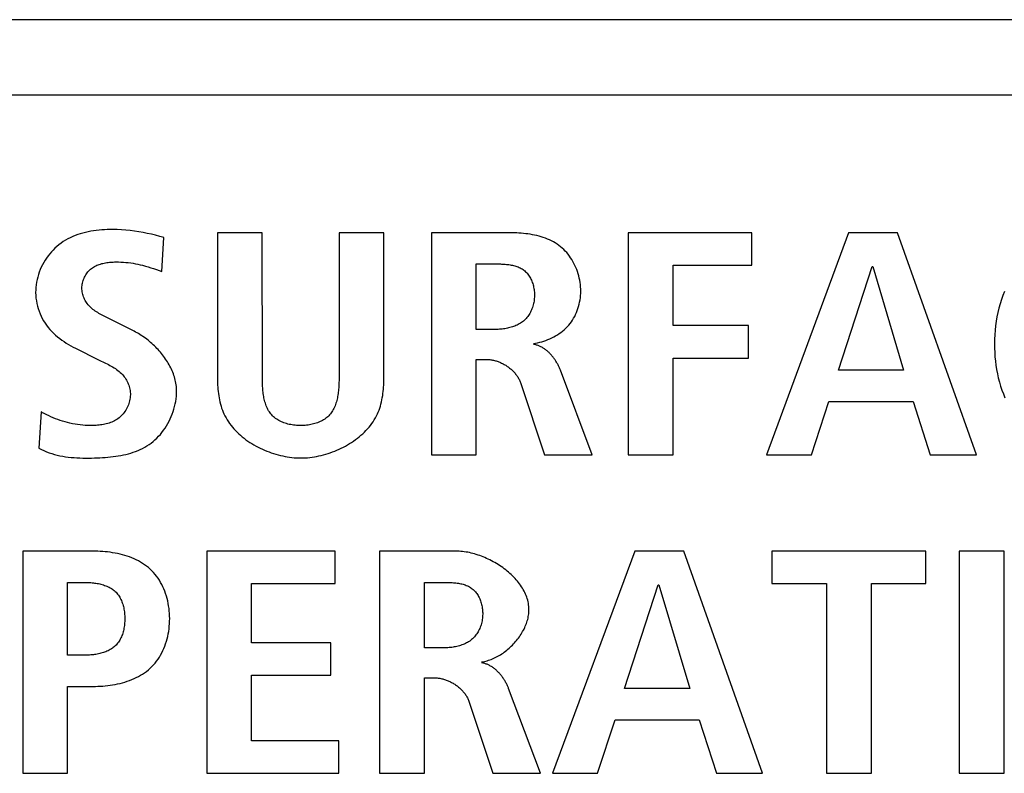
# Model space of a CAD drawing. Units: millimetres. Extents: x -412 to 1233, y -616 to 928.
# Drawn here: x 1060 to 1067, y 15 to 20 of the extents above; entities that cross this region are included whole.
import ezdxf

# ---------------------------------------------------------------- set-up
doc = ezdxf.new("R2010")
doc.units = ezdxf.units.MM
doc.header["$LTSCALE"] = 23.1
doc.layers.get('0').update_dxf_attribs({"linetype": 'CONTINUOUS'})
doc.layers.add('VRSTVA_1', color=7, linetype='CONTINUOUS')

msp = doc.modelspace()

# ---------------------------------------------------------------- linework, layer by layer
at = {"color": 7, "linetype": 'Continuous'}
for p, q in [((1166.4937, 20.4592), (1039.9932, 20.4592)), ((1040.4934, 19.9589), (1130.9934, 19.9589)), ((1064.8551, 19.0436), (1064.0324, 19.0436)), ((1064.0324, 19.0436), (1064.0324, 17.567)), ((1064.8551, 18.8279), (1064.8551, 19.0436)), ((1065.4973, 19.0436), (1064.9519, 17.567)), ((1065.8239, 19.0436), (1065.4973, 19.0436)), ((1066.3482, 17.567), (1065.8239, 19.0436)), ((1064.3308, 18.8279), (1064.8551, 18.8279)), ((1064.3308, 18.4259), (1064.3308, 18.8279)), ((1065.4297, 18.1296), (1065.6537, 18.8193)), ((1065.6537, 18.8193), (1065.6581, 18.8193)), ((1065.6581, 18.8193), (1065.8635, 18.1296)), ((1064.832, 18.4259), (1064.3308, 18.4259)), ((1064.832, 18.2102), (1064.832, 18.4259)), ((1064.3308, 18.2102), (1064.832, 18.2102)), ((1064.3308, 17.567), (1064.3308, 18.2102)), ((1065.8635, 18.1296), (1065.4297, 18.1296)), ((1065.2503, 17.567), (1065.367, 17.9225)), ((1065.367, 17.9225), (1065.9262, 17.9225)), ((1065.9262, 17.9225), (1066.0406, 17.567)), ((1064.0324, 17.567), (1064.3308, 17.567)), ((1064.9519, 17.567), (1065.2503, 17.567)), ((1066.0406, 17.567), (1066.3482, 17.567)), ((1062.0852, 16.9269), (1061.2298, 16.9269)), ((1061.2298, 16.9269), (1061.2298, 15.4503)), ((1062.0852, 16.7112), (1062.0852, 16.9269)), ((1064.0755, 16.9269), (1063.5298, 15.4503)), ((1064.4017, 16.9269), (1064.0755, 16.9269)), ((1064.9261, 15.4503), (1064.4017, 16.9269)), ((1066.0106, 16.9269), (1064.9874, 16.9269)), ((1064.9874, 16.9269), (1064.9874, 16.7112)), ((1066.0106, 16.7112), (1066.0106, 16.9269)), ((1066.5315, 16.9269), (1066.2331, 16.9269)), ((1066.2331, 16.9269), (1066.2331, 15.4503)), ((1066.5315, 15.4503), (1066.5315, 16.9269)), ((1061.5282, 16.7112), (1062.0852, 16.7112)), ((1061.5282, 16.3178), (1061.5282, 16.7112)), ((1064.0076, 16.0129), (1064.2315, 16.7026)), ((1064.2315, 16.7026), (1064.236, 16.7026)), ((1064.236, 16.7026), (1064.4413, 16.0129)), ((1064.9874, 16.7112), (1065.3512, 16.7112)), ((1065.3512, 16.7112), (1065.3512, 15.4503)), ((1065.6495, 16.7112), (1066.0106, 16.7112)), ((1065.6495, 15.4503), (1065.6495, 16.7112)), ((1062.0549, 16.3178), (1061.5282, 16.3178)), ((1062.0549, 16.1018), (1062.0549, 16.3178)), ((1061.5282, 16.1018), (1062.0549, 16.1018)), ((1061.5282, 15.666), (1061.5282, 16.1018)), ((1064.4413, 16.0129), (1064.0076, 16.0129)), ((1063.8281, 15.4503), (1063.9449, 15.8059)), ((1063.9449, 15.8059), (1064.504, 15.8059)), ((1064.504, 15.8059), (1064.6184, 15.4503)), ((1062.1083, 15.666), (1061.5282, 15.666)), ((1062.1083, 15.4503), (1062.1083, 15.666)), ((1061.2298, 15.4503), (1062.1083, 15.4503)), ((1063.5298, 15.4503), (1063.8281, 15.4503)), ((1064.6184, 15.4503), (1064.9261, 15.4503)), ((1065.3512, 15.4503), (1065.6495, 15.4503)), ((1066.2331, 15.4503), (1066.5315, 15.4503))]:
    msp.add_line(p, q, dxfattribs=at)
at = {"layer": 'VRSTVA_1', "color": 7, "linetype": 'Continuous'}
for p, q in [((1060.9318, 18.7855), (1060.9459, 19.0119)), ((1061.5998, 19.0436), (1061.3015, 19.0436)), ((1061.3015, 19.0436), (1061.3015, 18.0876)), ((1061.5999, 18.0784), (1061.5998, 19.0436)), ((1062.4084, 19.0436), (1062.11, 19.0436)), ((1062.4084, 18.0876), (1062.4084, 19.0436)), ((1063.2321, 19.0436), (1062.724, 19.0436)), ((1062.724, 19.0436), (1062.724, 17.567)), ((1063.0223, 18.4004), (1063.0223, 18.8362)), ((1060.7479, 18.388), (1060.5391, 18.4938)), ((1063.1436, 18.4004), (1063.0223, 18.4004)), ((1060.3586, 18.2757), (1060.5101, 18.1995)), ((1063.0223, 18.2016), (1063.0898, 18.2016)), ((1063.0223, 17.567), (1063.0223, 18.2016)), ((1063.7937, 17.567), (1063.5818, 18.1296)), ((1063.3158, 18.0473), (1063.4767, 17.567)), ((1060.1301, 17.8526), (1060.114, 17.6115)), ((1062.724, 17.567), (1063.0223, 17.567)), ((1063.4767, 17.567), (1063.7937, 17.567)), ((1060.4736, 16.9269), (1060.0072, 16.9269)), ((1060.0072, 16.9269), (1060.0072, 15.4503)), ((1062.8879, 16.9269), (1062.3798, 16.9269)), ((1062.3798, 16.9269), (1062.3798, 15.4503)), ((1060.3055, 16.7195), (1060.4175, 16.7195)), ((1060.3055, 16.2351), (1060.3055, 16.7195)), ((1062.6781, 16.2837), (1062.6781, 16.7195)), ((1060.4175, 16.2351), (1060.3055, 16.2351)), ((1062.7994, 16.2837), (1062.6781, 16.2837)), ((1062.6781, 16.0849), (1062.7457, 16.0849)), ((1062.6781, 15.4503), (1062.6781, 16.0849)), ((1060.3055, 16.0277), (1060.4736, 16.0277)), ((1060.3055, 15.4503), (1060.3055, 16.0277)), ((1063.4498, 15.4503), (1063.2376, 16.0129)), ((1062.972, 15.9306), (1063.1325, 15.4503)), ((1060.0072, 15.4503), (1060.3055, 15.4503)), ((1062.3798, 15.4503), (1062.6781, 15.4503)), ((1063.1325, 15.4503), (1063.4498, 15.4503))]:
    msp.add_line(p, q, dxfattribs=at)
for points in [[(1060.9459, 19.0119), (1060.9182, 19.0193), (1060.8904, 19.0263), (1060.8626, 19.0329), (1060.8346, 19.039), (1060.8065, 19.0446), (1060.7783, 19.0496), (1060.7499, 19.054), (1060.7214, 19.0577), (1060.6927, 19.0607), (1060.6639, 19.0629), (1060.6348, 19.0644), (1060.6056, 19.0649), (1060.5874, 19.0649), (1060.5692, 19.0644), (1060.5509, 19.0636), (1060.5326, 19.0624), (1060.5144, 19.0607), (1060.4962, 19.0586), (1060.478, 19.0561), (1060.46, 19.0531), (1060.4421, 19.0496), (1060.4244, 19.0456), (1060.4068, 19.0411), (1060.3895, 19.0361), (1060.3724, 19.0304), (1060.3555, 19.0242), (1060.339, 19.0174), (1060.3227, 19.01), (1060.3068, 19.002), (1060.2913, 18.9932), (1060.2761, 18.9839), (1060.2614, 18.9738), (1060.2471, 18.963), (1060.2339, 18.9521), (1060.2212, 18.9406), (1060.209, 18.9284), (1060.1972, 18.9157), (1060.186, 18.9025), (1060.1753, 18.8888), (1060.1652, 18.8746), (1060.1556, 18.86), (1060.1466, 18.845), (1060.1382, 18.8297), (1060.1305, 18.814), (1060.1234, 18.798), (1060.117, 18.7817), (1060.1113, 18.7652), (1060.1063, 18.7484), (1060.1021, 18.7316), (1060.0986, 18.7145), (1060.0959, 18.6974), (1060.094, 18.6802), (1060.0929, 18.6629), (1060.0927, 18.6449), (1060.0934, 18.627), (1060.095, 18.6091), (1060.0974, 18.5913), (1060.1007, 18.5736), (1060.1048, 18.5562), (1060.1097, 18.5389), (1060.1154, 18.522), (1060.1219, 18.5053), (1060.1291, 18.489), (1060.1371, 18.4731), (1060.1459, 18.4575), (1060.1553, 18.4425), (1060.1654, 18.4279), (1060.1762, 18.4139), (1060.1877, 18.4004), (1060.1997, 18.3875), (1060.2122, 18.375), (1060.2253, 18.363), (1060.2388, 18.3515), (1060.2528, 18.3405), (1060.2671, 18.33), (1060.2818, 18.3199), (1060.2967, 18.3102), (1060.3119, 18.301), (1060.3273, 18.2921), (1060.3429, 18.2837), (1060.3586, 18.2757)], [(1062.11, 19.0436), (1062.11, 18.0784), (1062.1099, 18.0692), (1062.1098, 18.0599), (1062.1095, 18.0505), (1062.1092, 18.041), (1062.1088, 18.0315), (1062.1083, 18.0219), (1062.1076, 18.0123), (1062.1068, 18.0027), (1062.1059, 17.9931), (1062.1048, 17.9836), (1062.1035, 17.9741), (1062.1021, 17.9646), (1062.1005, 17.9552), (1062.0987, 17.9459), (1062.0967, 17.9366), (1062.0944, 17.9275), (1062.092, 17.9186), (1062.0893, 17.9097), (1062.0863, 17.901), (1062.0831, 17.8925), (1062.0797, 17.8842), (1062.0759, 17.8761), (1062.0719, 17.8682), (1062.0675, 17.8605), (1062.0629, 17.8531), (1062.0579, 17.846), (1062.0526, 17.8391), (1062.0469, 17.8325), (1062.0411, 17.8264), (1062.0349, 17.8205), (1062.0284, 17.815), (1062.0216, 17.8097), (1062.0145, 17.8047), (1062.0072, 17.8), (1061.9996, 17.7956), (1061.9918, 17.7914), (1061.9837, 17.7876), (1061.9755, 17.784), (1061.9671, 17.7807), (1061.9585, 17.7777), (1061.9497, 17.7749), (1061.9407, 17.7724), (1061.9317, 17.7702), (1061.9225, 17.7682), (1061.9132, 17.7665), (1061.9039, 17.765), (1061.8944, 17.7638), (1061.8849, 17.7629), (1061.8753, 17.7622), (1061.8657, 17.7618), (1061.8561, 17.7617), (1061.8464, 17.7617), (1061.8367, 17.7621), (1061.827, 17.7627), (1061.8173, 17.7636), (1061.8077, 17.7647), (1061.7982, 17.7661), (1061.7887, 17.7678), (1061.7794, 17.7697), (1061.7702, 17.7719), (1061.7611, 17.7744), (1061.7522, 17.7771), (1061.7434, 17.7802), (1061.7349, 17.7835), (1061.7265, 17.7871), (1061.7183, 17.791), (1061.7103, 17.7951), (1061.7026, 17.7996), (1061.6952, 17.8043), (1061.688, 17.8094), (1061.6811, 17.8147), (1061.6746, 17.8203), (1061.6683, 17.8263), (1061.6624, 17.8325), (1061.6567, 17.8391), (1061.6514, 17.846), (1061.6465, 17.8531), (1061.6418, 17.8605), (1061.6375, 17.8682), (1061.6335, 17.8761), (1061.6298, 17.8842), (1061.6263, 17.8926), (1061.6231, 17.9011), (1061.6202, 17.9097), (1061.6176, 17.9186), (1061.6151, 17.9276), (1061.6129, 17.9367), (1061.6109, 17.9459), (1061.6092, 17.9552), (1061.6076, 17.9646), (1061.6062, 17.9741), (1061.6049, 17.9836), (1061.6039, 17.9932), (1061.603, 18.0027), (1061.6022, 18.0123), (1061.6015, 18.0219), (1061.601, 18.0315), (1061.6006, 18.041), (1061.6003, 18.0505), (1061.6001, 18.0599), (1061.5999, 18.0692), (1061.5999, 18.0784)], [(1063.4023, 18.3074), (1063.4161, 18.3095), (1063.43, 18.3122), (1063.4438, 18.3153), (1063.4575, 18.3189), (1063.4712, 18.323), (1063.4847, 18.3276), (1063.4981, 18.3326), (1063.5114, 18.3381), (1063.5244, 18.344), (1063.5372, 18.3504), (1063.5497, 18.3573), (1063.562, 18.3646), (1063.5739, 18.3724), (1063.5855, 18.3807), (1063.5967, 18.3894), (1063.6074, 18.3985), (1063.6178, 18.4081), (1063.6277, 18.4182), (1063.6371, 18.4287), (1063.646, 18.4397), (1063.6544, 18.4511), (1063.6623, 18.4629), (1063.6697, 18.475), (1063.6765, 18.4874), (1063.6828, 18.5002), (1063.6886, 18.5133), (1063.6939, 18.5266), (1063.6986, 18.5401), (1063.7028, 18.5539), (1063.7065, 18.5679), (1063.7096, 18.582), (1063.7122, 18.5962), (1063.7142, 18.6106), (1063.7156, 18.6251), (1063.7165, 18.6397), (1063.7168, 18.6543), (1063.7166, 18.669), (1063.7158, 18.6838), (1063.7144, 18.6985), (1063.7125, 18.7132), (1063.7101, 18.7278), (1063.7071, 18.7423), (1063.7036, 18.7567), (1063.6996, 18.7709), (1063.695, 18.785), (1063.69, 18.7988), (1063.6845, 18.8125), (1063.6785, 18.8259), (1063.672, 18.8391), (1063.665, 18.8519), (1063.6576, 18.8645), (1063.6498, 18.8767), (1063.6415, 18.8885), (1063.6327, 18.8999), (1063.6236, 18.911), (1063.614, 18.9216), (1063.604, 18.9317), (1063.5936, 18.9413), (1063.5829, 18.9505), (1063.5714, 18.9593), (1063.5596, 18.9676), (1063.5474, 18.9753), (1063.5348, 18.9826), (1063.522, 18.9893), (1063.5088, 18.9956), (1063.4954, 19.0014), (1063.4817, 19.0067), (1063.4678, 19.0116), (1063.4537, 19.0161), (1063.4394, 19.0201), (1063.4249, 19.0238), (1063.4103, 19.0271), (1063.3956, 19.0301), (1063.3808, 19.0327), (1063.3659, 19.035), (1063.351, 19.0369), (1063.336, 19.0386), (1063.321, 19.04), (1063.306, 19.0412), (1063.2911, 19.0421), (1063.2762, 19.0428), (1063.2614, 19.0432), (1063.2467, 19.0435), (1063.2321, 19.0436)], [(1060.5391, 18.4938), (1060.5306, 18.4982), (1060.5222, 18.5027), (1060.5138, 18.5073), (1060.5055, 18.5121), (1060.4974, 18.5171), (1060.4894, 18.5222), (1060.4816, 18.5277), (1060.474, 18.5333), (1060.4667, 18.5393), (1060.4596, 18.5456), (1060.4528, 18.5523), (1060.447, 18.5585), (1060.4415, 18.565), (1060.4363, 18.5718), (1060.4314, 18.5788), (1060.4267, 18.586), (1060.4224, 18.5934), (1060.4185, 18.6011), (1060.4149, 18.6089), (1060.4116, 18.6169), (1060.4088, 18.625), (1060.4063, 18.6332), (1060.4043, 18.6416), (1060.4027, 18.65), (1060.4015, 18.6585), (1060.4008, 18.6671), (1060.4006, 18.6756), (1060.4009, 18.6839), (1060.4016, 18.6922), (1060.4027, 18.7005), (1060.4043, 18.7087), (1060.4063, 18.7168), (1060.4086, 18.7248), (1060.4114, 18.7327), (1060.4146, 18.7405), (1060.4181, 18.7481), (1060.4219, 18.7555), (1060.4261, 18.7627), (1060.4306, 18.7697), (1060.4355, 18.7764), (1060.4406, 18.7828), (1060.446, 18.789), (1060.4517, 18.7948), (1060.4576, 18.8003), (1060.4641, 18.8056), (1060.4708, 18.8105), (1060.4777, 18.815), (1060.4849, 18.8192), (1060.4923, 18.8231), (1060.4999, 18.8266), (1060.5076, 18.8298), (1060.5155, 18.8327), (1060.5236, 18.8353), (1060.5318, 18.8377), (1060.5401, 18.8397), (1060.5485, 18.8416), (1060.557, 18.8431), (1060.5656, 18.8445), (1060.5743, 18.8457), (1060.583, 18.8466), (1060.5917, 18.8474), (1060.6004, 18.848), (1060.6092, 18.8485), (1060.6179, 18.8488), (1060.6266, 18.8489), (1060.6433, 18.8489), (1060.6599, 18.8485), (1060.6763, 18.8477), (1060.6926, 18.8464), (1060.7088, 18.8447), (1060.7248, 18.8427), (1060.7408, 18.8402), (1060.7566, 18.8374), (1060.7724, 18.8342), (1060.7881, 18.8307), (1060.8038, 18.8268), (1060.8222, 18.8218), (1060.8406, 18.8163), (1060.859, 18.8106), (1060.8773, 18.8045), (1060.8955, 18.7983), (1060.9137, 18.792), (1060.9318, 18.7855)], [(1063.0223, 18.8362), (1063.1513, 18.8362), (1063.1592, 18.8361), (1063.1671, 18.836), (1063.175, 18.8359), (1063.1831, 18.8357), (1063.1911, 18.8354), (1063.1992, 18.835), (1063.2073, 18.8345), (1063.2153, 18.8338), (1063.2234, 18.8331), (1063.2314, 18.8322), (1063.2394, 18.8312), (1063.2473, 18.83), (1063.2552, 18.8286), (1063.263, 18.827), (1063.2706, 18.8253), (1063.2782, 18.8233), (1063.2857, 18.8211), (1063.293, 18.8186), (1063.3001, 18.816), (1063.3071, 18.813), (1063.314, 18.8098), (1063.3206, 18.8063), (1063.3271, 18.8025), (1063.3333, 18.7984), (1063.3393, 18.794), (1063.345, 18.7893), (1063.3505, 18.7843), (1063.3557, 18.779), (1063.3607, 18.7734), (1063.3655, 18.7675), (1063.37, 18.7614), (1063.3743, 18.7551), (1063.3784, 18.7485), (1063.3822, 18.7417), (1063.3857, 18.7347), (1063.389, 18.7276), (1063.3921, 18.7203), (1063.3949, 18.7128), (1063.3975, 18.7052), (1063.3998, 18.6974), (1063.4018, 18.6896), (1063.4036, 18.6817), (1063.4052, 18.6736), (1063.4065, 18.6656), (1063.4076, 18.6574), (1063.4084, 18.6492), (1063.4089, 18.6411), (1063.4092, 18.6329), (1063.4092, 18.6247), (1063.4089, 18.6157), (1063.4083, 18.6068), (1063.4074, 18.5979), (1063.4062, 18.5891), (1063.4047, 18.5804), (1063.403, 18.5718), (1063.4009, 18.5633), (1063.3985, 18.5549), (1063.3958, 18.5466), (1063.3928, 18.5384), (1063.3896, 18.5304), (1063.3861, 18.5226), (1063.3823, 18.5149), (1063.3782, 18.5075), (1063.3738, 18.5002), (1063.3692, 18.4932), (1063.3643, 18.4864), (1063.3591, 18.4798), (1063.3537, 18.4735), (1063.348, 18.4674), (1063.342, 18.4617), (1063.3358, 18.4562), (1063.3294, 18.451), (1063.3227, 18.4462), (1063.3158, 18.4416), (1063.3086, 18.4373), (1063.3013, 18.4333), (1063.2938, 18.4295), (1063.2861, 18.426), (1063.2783, 18.4228), (1063.2703, 18.4198), (1063.2622, 18.4171), (1063.254, 18.4146), (1063.2457, 18.4123), (1063.2373, 18.4103), (1063.2289, 18.4084), (1063.2204, 18.4068), (1063.2118, 18.4054), (1063.2032, 18.4042), (1063.1946, 18.4031), (1063.186, 18.4023), (1063.1775, 18.4016), (1063.1689, 18.401), (1063.1604, 18.4007), (1063.152, 18.4005), (1063.1436, 18.4004)], [(1066.5336, 18.6534), (1066.523, 18.6263), (1066.5133, 18.5988), (1066.5045, 18.5707), (1066.4968, 18.5423), (1066.4899, 18.5135), (1066.4841, 18.4844), (1066.4791, 18.455), (1066.475, 18.4253), (1066.4719, 18.3955), (1066.4696, 18.3655), (1066.4682, 18.3354), (1066.4677, 18.3053), (1066.4681, 18.2766), (1066.4692, 18.2478), (1066.4711, 18.2192), (1066.4739, 18.1906), (1066.4774, 18.1623), (1066.4819, 18.1341), (1066.4871, 18.1061), (1066.4932, 18.0785), (1066.5002, 18.0511), (1066.5081, 18.0241), (1066.5169, 17.9976), (1066.5266, 17.9714), (1066.5372, 17.9458)], [(1061.03, 17.9901), (1061.0298, 18.0007), (1061.0292, 18.0113), (1061.0283, 18.0218), (1061.027, 18.0324), (1061.0253, 18.0429), (1061.0233, 18.0534), (1061.0209, 18.0639), (1061.0182, 18.0743), (1061.0152, 18.0847), (1061.0119, 18.0951), (1061.0082, 18.1053), (1061.0043, 18.1156), (1061, 18.1257), (1060.9955, 18.1358), (1060.9907, 18.1458), (1060.9856, 18.1557), (1060.9803, 18.1655), (1060.9747, 18.1752), (1060.9689, 18.1849), (1060.9628, 18.1944), (1060.9565, 18.2038), (1060.95, 18.2131), (1060.9433, 18.2223), (1060.9363, 18.2314), (1060.9292, 18.2403), (1060.9218, 18.2491), (1060.9143, 18.2577), (1060.9067, 18.2662), (1060.8988, 18.2746), (1060.8908, 18.2828), (1060.8827, 18.2908), (1060.8744, 18.2986), (1060.8659, 18.3063), (1060.8574, 18.3138), (1060.8487, 18.3211), (1060.8399, 18.3283), (1060.831, 18.3352), (1060.8221, 18.3419), (1060.813, 18.3485), (1060.8039, 18.3548), (1060.7947, 18.3609), (1060.7854, 18.3668), (1060.7761, 18.3724), (1060.7667, 18.3779), (1060.7573, 18.383), (1060.7479, 18.388)], [(1063.5818, 18.1296), (1063.5799, 18.1346), (1063.5779, 18.1395), (1063.5758, 18.1445), (1063.5736, 18.1495), (1063.5713, 18.1544), (1063.5688, 18.1594), (1063.5663, 18.1643), (1063.5637, 18.1692), (1063.561, 18.1741), (1063.5582, 18.179), (1063.5553, 18.1839), (1063.5523, 18.1887), (1063.5493, 18.1935), (1063.5461, 18.1982), (1063.5428, 18.2029), (1063.5395, 18.2075), (1063.5361, 18.2121), (1063.5326, 18.2166), (1063.529, 18.221), (1063.5253, 18.2254), (1063.5216, 18.2297), (1063.5178, 18.2339), (1063.5139, 18.2381), (1063.51, 18.2421), (1063.5059, 18.2461), (1063.5018, 18.2499), (1063.4977, 18.2537), (1063.4934, 18.2574), (1063.4891, 18.2609), (1063.4847, 18.2643), (1063.4803, 18.2677), (1063.4758, 18.2709), (1063.4713, 18.2739), (1063.4667, 18.2769), (1063.462, 18.2797), (1063.4573, 18.2823), (1063.4525, 18.2849), (1063.4477, 18.2872), (1063.4429, 18.2894), (1063.4379, 18.2915), (1063.433, 18.2934), (1063.428, 18.2951), (1063.4229, 18.2967), (1063.4178, 18.2981), (1063.4127, 18.2993), (1063.4075, 18.3003), (1063.4023, 18.3012)], [(1060.5101, 18.1995), (1060.5196, 18.1949), (1060.5482, 18.1811)], [(1063.0898, 18.2016), (1063.0957, 18.2015), (1063.1015, 18.2012), (1063.1074, 18.2008), (1063.1134, 18.2002), (1063.1193, 18.1993), (1063.1253, 18.1984), (1063.1312, 18.1972), (1063.1372, 18.1959), (1063.1432, 18.1945), (1063.1491, 18.1928), (1063.1551, 18.1911), (1063.161, 18.1891), (1063.1669, 18.187), (1063.1727, 18.1848), (1063.1786, 18.1824), (1063.1844, 18.1799), (1063.1901, 18.1773), (1063.1958, 18.1745), (1063.2015, 18.1715), (1063.207, 18.1685), (1063.2126, 18.1653), (1063.218, 18.162), (1063.2234, 18.1586), (1063.2287, 18.155), (1063.2339, 18.1514), (1063.239, 18.1476), (1063.244, 18.1437), (1063.2489, 18.1397), (1063.2537, 18.1356), (1063.2584, 18.1314), (1063.263, 18.1271), (1063.2674, 18.1227), (1063.2717, 18.1182), (1063.2759, 18.1137), (1063.28, 18.109), (1063.2839, 18.1042), (1063.2876, 18.0994), (1063.2912, 18.0945), (1063.2947, 18.0895), (1063.2979, 18.0845), (1063.301, 18.0793), (1063.304, 18.0741), (1063.3067, 18.0689), (1063.3093, 18.0636), (1063.3117, 18.0582), (1063.3139, 18.0527), (1063.3158, 18.0473)], [(1060.5482, 18.1811), (1060.5578, 18.1764), (1060.5673, 18.1717), (1060.5768, 18.1669), (1060.5862, 18.1619), (1060.5955, 18.1568), (1060.6047, 18.1516), (1060.6138, 18.1461), (1060.6226, 18.1404), (1060.6312, 18.1345), (1060.6396, 18.1283), (1060.6478, 18.1217), (1060.6556, 18.1149), (1060.6632, 18.1077), (1060.6704, 18.1001), (1060.6763, 18.0932), (1060.6819, 18.086), (1060.6872, 18.0786), (1060.6923, 18.071), (1060.6969, 18.0631), (1060.7013, 18.055), (1060.7053, 18.0467), (1060.7089, 18.0382), (1060.7121, 18.0295), (1060.7149, 18.0207), (1060.7173, 18.0118), (1060.7192, 18.0028), (1060.7208, 17.9937), (1060.7218, 17.9845), (1060.7224, 17.9753), (1060.7224, 17.9656), (1060.722, 17.9559), (1060.721, 17.9462), (1060.7195, 17.9366), (1060.7176, 17.927), (1060.7152, 17.9175), (1060.7123, 17.9081), (1060.709, 17.8988), (1060.7053, 17.8897), (1060.7011, 17.8808), (1060.6966, 17.8721), (1060.6917, 17.8636), (1060.6864, 17.8554), (1060.6807, 17.8475), (1060.6747, 17.8398), (1060.6684, 17.8325), (1060.6618, 17.8256), (1060.6549, 17.8191), (1060.6476, 17.8129), (1060.6401, 17.8071), (1060.6323, 17.8018), (1060.6243, 17.7969), (1060.616, 17.7923), (1060.6075, 17.7882), (1060.5988, 17.7844), (1060.5899, 17.7809), (1060.5809, 17.7778), (1060.5717, 17.775), (1060.5624, 17.7725), (1060.553, 17.7703), (1060.5434, 17.7684), (1060.5338, 17.7668), (1060.5241, 17.7654), (1060.5143, 17.7642), (1060.5045, 17.7633), (1060.4947, 17.7626), (1060.4848, 17.762), (1060.475, 17.7617), (1060.4576, 17.7614), (1060.4402, 17.7617), (1060.4229, 17.7624), (1060.4057, 17.7637), (1060.3886, 17.7654), (1060.3715, 17.7676), (1060.3546, 17.7702), (1060.3378, 17.7734), (1060.3211, 17.7769), (1060.3046, 17.7809), (1060.2881, 17.7853), (1060.2719, 17.7902), (1060.2557, 17.7954), (1060.2397, 17.8011), (1060.2239, 17.8071), (1060.2082, 17.8135), (1060.1928, 17.8203), (1060.1775, 17.8275)], [(1061.3015, 18.0876), (1061.3016, 18.0735), (1061.3018, 18.0594), (1061.3022, 18.0452), (1061.3029, 18.031), (1061.3037, 18.0168), (1061.3049, 18.0026), (1061.3062, 17.9884), (1061.3079, 17.9743), (1061.3099, 17.9602), (1061.3122, 17.9462), (1061.3149, 17.9323), (1061.3179, 17.9185), (1061.3213, 17.9048), (1061.3251, 17.8912), (1061.3294, 17.8778), (1061.3341, 17.8646), (1061.3392, 17.8516), (1061.3449, 17.8387), (1061.3514, 17.8255), (1061.3584, 17.8125), (1061.3659, 17.7997), (1061.374, 17.7872), (1061.3825, 17.7749), (1061.3916, 17.763), (1061.401, 17.7512), (1061.4109, 17.7398), (1061.4213, 17.7286), (1061.432, 17.7178), (1061.4432, 17.7072), (1061.4547, 17.6969), (1061.4665, 17.6868), (1061.4787, 17.6771), (1061.4912, 17.6677), (1061.504, 17.6587), (1061.5171, 17.6499), (1061.5304, 17.6414), (1061.544, 17.6333), (1061.5579, 17.6255), (1061.5719, 17.618), (1061.5862, 17.6109), (1061.6006, 17.6041), (1061.6152, 17.5977), (1061.6299, 17.5916), (1061.6447, 17.5859), (1061.6597, 17.5805), (1061.6747, 17.5755), (1061.6899, 17.5709), (1061.705, 17.5667), (1061.7203, 17.5628), (1061.7355, 17.5593), (1061.7507, 17.5562), (1061.766, 17.5535), (1061.7812, 17.5513), (1061.7963, 17.5494), (1061.8114, 17.5479), (1061.8264, 17.5468), (1061.8413, 17.5462), (1061.8561, 17.546)], [(1061.8561, 17.546), (1061.8709, 17.5462), (1061.8857, 17.5469), (1061.9007, 17.5479), (1061.9157, 17.5494), (1061.9308, 17.5513), (1061.946, 17.5536), (1061.9611, 17.5563), (1061.9763, 17.5594), (1061.9915, 17.5629), (1062.0066, 17.5667), (1062.0217, 17.571), (1062.0368, 17.5756), (1062.0518, 17.5806), (1062.0667, 17.586), (1062.0814, 17.5917), (1062.0961, 17.5978), (1062.1106, 17.6043), (1062.1249, 17.6111), (1062.1391, 17.6182), (1062.1531, 17.6257), (1062.1668, 17.6335), (1062.1804, 17.6416), (1062.1937, 17.6501), (1062.2067, 17.6589), (1062.2194, 17.668), (1062.2319, 17.6774), (1062.244, 17.6871), (1062.2558, 17.6971), (1062.2672, 17.7074), (1062.2783, 17.718), (1062.289, 17.7288), (1062.2993, 17.74), (1062.3091, 17.7514), (1062.3186, 17.7631), (1062.3275, 17.7751), (1062.3361, 17.7873), (1062.3441, 17.7998), (1062.3516, 17.8125), (1062.3586, 17.8255), (1062.365, 17.8387), (1062.3707, 17.8516), (1062.3758, 17.8646), (1062.3805, 17.8779), (1062.3848, 17.8913), (1062.3886, 17.9048), (1062.392, 17.9185), (1062.395, 17.9323), (1062.3977, 17.9462), (1062.4, 17.9603), (1062.402, 17.9743), (1062.4036, 17.9885), (1062.405, 18.0026), (1062.4061, 18.0168), (1062.407, 18.031), (1062.4076, 18.0452), (1062.4081, 18.0594), (1062.4083, 18.0735), (1062.4084, 18.0876)], [(1060.114, 17.6115), (1060.1306, 17.6028), (1060.1475, 17.595), (1060.1647, 17.5878), (1060.1821, 17.5813), (1060.1998, 17.5754), (1060.2177, 17.5701), (1060.2358, 17.5655), (1060.2541, 17.5614), (1060.2725, 17.5578), (1060.2912, 17.5548), (1060.31, 17.5522), (1060.3289, 17.5501), (1060.348, 17.5484), (1060.3672, 17.5471), (1060.3865, 17.5461), (1060.4059, 17.5455), (1060.4254, 17.5453), (1060.445, 17.5453), (1060.4646, 17.5455), (1060.4843, 17.546), (1060.502, 17.5466), (1060.5196, 17.5474), (1060.5373, 17.5484), (1060.5549, 17.5496), (1060.5725, 17.5511), (1060.59, 17.5528), (1060.6075, 17.5549), (1060.6248, 17.5572), (1060.6421, 17.5599), (1060.6591, 17.5629), (1060.6761, 17.5664), (1060.6928, 17.5702), (1060.7094, 17.5744), (1060.7257, 17.5791), (1060.7418, 17.5843), (1060.7577, 17.5899), (1060.7733, 17.5961), (1060.7886, 17.6028), (1060.8036, 17.61), (1060.8183, 17.6179), (1060.8327, 17.6263), (1060.8466, 17.6353), (1060.8602, 17.645), (1060.8734, 17.6554), (1060.8862, 17.6664), (1060.8985, 17.678), (1060.9104, 17.6903), (1060.9218, 17.7031), (1060.9327, 17.7165), (1060.9431, 17.7303), (1060.9531, 17.7447), (1060.9625, 17.7594), (1060.9713, 17.7746), (1060.9796, 17.7901), (1060.9874, 17.8059), (1060.9945, 17.822), (1061.001, 17.8383), (1061.0069, 17.8548), (1061.0122, 17.8715), (1061.0168, 17.8884), (1061.0208, 17.9053), (1061.0241, 17.9223), (1061.0266, 17.9393), (1061.0285, 17.9563), (1061.0296, 17.9732), (1061.03, 17.9901)], [(1060.1775, 17.8275), (1060.1726, 17.8298), (1060.1678, 17.8322), (1060.1631, 17.8347), (1060.1583, 17.8371), (1060.1536, 17.8396), (1060.1488, 17.8421), (1060.1441, 17.8447), (1060.1394, 17.8473), (1060.1348, 17.8499), (1060.1301, 17.8526)], [(1060.4736, 16.0277), (1060.4897, 16.0279), (1060.5059, 16.0284), (1060.5222, 16.0291), (1060.5386, 16.0302), (1060.5551, 16.0317), (1060.5716, 16.0335), (1060.5881, 16.0357), (1060.6046, 16.0382), (1060.621, 16.0411), (1060.6374, 16.0444), (1060.6536, 16.0482), (1060.6697, 16.0523), (1060.6857, 16.0568), (1060.7014, 16.0618), (1060.717, 16.0673), (1060.7323, 16.0732), (1060.7473, 16.0795), (1060.7621, 16.0863), (1060.7765, 16.0937), (1060.7905, 16.1015), (1060.8042, 16.1098), (1060.8175, 16.1187), (1060.8303, 16.128), (1060.8427, 16.1379), (1060.8546, 16.1484), (1060.866, 16.1595), (1060.8769, 16.1712), (1060.8873, 16.1833), (1060.8972, 16.196), (1060.9065, 16.2091), (1060.9154, 16.2227), (1060.9236, 16.2366), (1060.9314, 16.251), (1060.9386, 16.2657), (1060.9453, 16.2808), (1060.9515, 16.2962), (1060.9571, 16.3118), (1060.9622, 16.3277), (1060.9667, 16.3439), (1060.9707, 16.3602), (1060.9742, 16.3768), (1060.9772, 16.3935), (1060.9796, 16.4103), (1060.9815, 16.4272), (1060.9828, 16.4442), (1060.9836, 16.4613), (1060.9838, 16.4784), (1060.9836, 16.4954), (1060.9827, 16.5124), (1060.9814, 16.5294), (1060.9795, 16.5463), (1060.9771, 16.5631), (1060.9741, 16.5797), (1060.9706, 16.5962), (1060.9666, 16.6125), (1060.9621, 16.6287), (1060.957, 16.6445), (1060.9514, 16.6602), (1060.9452, 16.6755), (1060.9385, 16.6905), (1060.9313, 16.7052), (1060.9236, 16.7195), (1060.9153, 16.7335), (1060.9065, 16.747), (1060.8972, 16.76), (1060.8873, 16.7727), (1060.8769, 16.7848), (1060.866, 16.7964), (1060.8546, 16.8074), (1060.8427, 16.8178), (1060.8303, 16.8277), (1060.8175, 16.837), (1060.8042, 16.8458), (1060.7905, 16.8541), (1060.7765, 16.8618), (1060.762, 16.8691), (1060.7473, 16.8759), (1060.7323, 16.8822), (1060.7169, 16.888), (1060.7014, 16.8934), (1060.6856, 16.8983), (1060.6697, 16.9028), (1060.6536, 16.9069), (1060.6373, 16.9105), (1060.6209, 16.9138), (1060.6045, 16.9167), (1060.588, 16.9192), (1060.5715, 16.9213), (1060.555, 16.923), (1060.5386, 16.9245), (1060.5222, 16.9256), (1060.5059, 16.9263), (1060.4897, 16.9268), (1060.4736, 16.9269)], [(1063.3727, 16.5376), (1063.3724, 16.5483), (1063.3717, 16.559), (1063.3705, 16.5696), (1063.3688, 16.5801), (1063.3667, 16.5906), (1063.3641, 16.6009), (1063.3612, 16.6113), (1063.3577, 16.6215), (1063.3539, 16.6317), (1063.3497, 16.6418), (1063.3451, 16.6517), (1063.3401, 16.6616), (1063.3348, 16.6714), (1063.3291, 16.6811), (1063.323, 16.6906), (1063.3166, 16.7001), (1063.3099, 16.7094), (1063.3029, 16.7186), (1063.2956, 16.7277), (1063.2879, 16.7366), (1063.28, 16.7454), (1063.2719, 16.754), (1063.2634, 16.7625), (1063.2548, 16.7708), (1063.2459, 16.779), (1063.2367, 16.787), (1063.2274, 16.7948), (1063.2178, 16.8025), (1063.208, 16.81), (1063.1981, 16.8173), (1063.188, 16.8244), (1063.1777, 16.8313), (1063.1672, 16.838), (1063.1567, 16.8445), (1063.1459, 16.8508), (1063.1351, 16.8569), (1063.1242, 16.8628), (1063.1131, 16.8684), (1063.102, 16.8738), (1063.0908, 16.879), (1063.0795, 16.8839), (1063.0682, 16.8886), (1063.0568, 16.8931), (1063.0454, 16.8973), (1063.034, 16.9012), (1063.0225, 16.9049), (1063.0111, 16.9083), (1062.9996, 16.9115), (1062.9882, 16.9143), (1062.9768, 16.9169), (1062.9654, 16.9192), (1062.9541, 16.9212), (1062.9429, 16.923), (1062.9317, 16.9244), (1062.9206, 16.9255), (1062.9096, 16.9263), (1062.8987, 16.9268), (1062.8879, 16.9269)], [(1060.4175, 16.7195), (1060.4257, 16.7195), (1060.434, 16.7193), (1060.4424, 16.7189), (1060.4509, 16.7185), (1060.4594, 16.7179), (1060.4679, 16.7171), (1060.4764, 16.7162), (1060.485, 16.7151), (1060.4935, 16.7139), (1060.502, 16.7124), (1060.5105, 16.7108), (1060.5189, 16.709), (1060.5272, 16.7069), (1060.5354, 16.7047), (1060.5435, 16.7023), (1060.5515, 16.6996), (1060.5594, 16.6967), (1060.5671, 16.6936), (1060.5746, 16.6902), (1060.582, 16.6866), (1060.5891, 16.6827), (1060.5961, 16.6786), (1060.6028, 16.6742), (1060.6092, 16.6695), (1060.6154, 16.6645), (1060.6214, 16.6593), (1060.6271, 16.6536), (1060.6326, 16.6477), (1060.6378, 16.6414), (1060.6427, 16.6349), (1060.6472, 16.6282), (1060.6516, 16.6212), (1060.6556, 16.6139), (1060.6594, 16.6065), (1060.6628, 16.5989), (1060.6661, 16.591), (1060.669, 16.583), (1060.6717, 16.5749), (1060.6742, 16.5666), (1060.6764, 16.5581), (1060.6783, 16.5496), (1060.68, 16.5409), (1060.6815, 16.5321), (1060.6827, 16.5233), (1060.6837, 16.5144), (1060.6845, 16.5054), (1060.6851, 16.4964), (1060.6854, 16.4874), (1060.6855, 16.4784), (1060.6854, 16.4693), (1060.6851, 16.4602), (1060.6845, 16.4512), (1060.6838, 16.4422), (1060.6828, 16.4332), (1060.6816, 16.4244), (1060.6801, 16.4156), (1060.6784, 16.4069), (1060.6765, 16.3983), (1060.6743, 16.3898), (1060.6718, 16.3815), (1060.6691, 16.3733), (1060.6662, 16.3652), (1060.6629, 16.3574), (1060.6594, 16.3497), (1060.6557, 16.3422), (1060.6516, 16.3349), (1060.6473, 16.3279), (1060.6427, 16.3211), (1060.6378, 16.3145), (1060.6326, 16.3083), (1060.6272, 16.3023), (1060.6214, 16.2965), (1060.6154, 16.2913), (1060.6092, 16.2862), (1060.6028, 16.2815), (1060.5961, 16.2771), (1060.5891, 16.2729), (1060.582, 16.2689), (1060.5746, 16.2653), (1060.5671, 16.2618), (1060.5594, 16.2587), (1060.5515, 16.2557), (1060.5436, 16.253), (1060.5354, 16.2505), (1060.5272, 16.2482), (1060.5189, 16.2461), (1060.5105, 16.2442), (1060.5021, 16.2425), (1060.4936, 16.241), (1060.485, 16.2397), (1060.4765, 16.2386), (1060.4679, 16.2376), (1060.4594, 16.2369), (1060.4509, 16.2362), (1060.4424, 16.2357), (1060.434, 16.2354), (1060.4257, 16.2352), (1060.4175, 16.2351)], [(1062.6781, 16.7195), (1062.8072, 16.7195), (1062.815, 16.7195), (1062.8229, 16.7194), (1062.8309, 16.7192), (1062.8389, 16.719), (1062.8469, 16.7187), (1062.855, 16.7183), (1062.8631, 16.7178), (1062.8712, 16.7172), (1062.8792, 16.7164), (1062.8873, 16.7156), (1062.8952, 16.7145), (1062.9032, 16.7133), (1062.911, 16.7119), (1062.9188, 16.7104), (1062.9265, 16.7086), (1062.9341, 16.7066), (1062.9415, 16.7044), (1062.9488, 16.702), (1062.956, 16.6993), (1062.963, 16.6963), (1062.9698, 16.6931), (1062.9765, 16.6896), (1062.9829, 16.6858), (1062.9891, 16.6817), (1062.9951, 16.6773), (1063.0008, 16.6726), (1063.0063, 16.6676), (1063.0116, 16.6623), (1063.0166, 16.6567), (1063.0213, 16.6509), (1063.0259, 16.6447), (1063.0302, 16.6384), (1063.0342, 16.6318), (1063.038, 16.625), (1063.0415, 16.6181), (1063.0449, 16.6109), (1063.0479, 16.6036), (1063.0507, 16.5961), (1063.0533, 16.5885), (1063.0556, 16.5808), (1063.0577, 16.5729), (1063.0595, 16.565), (1063.061, 16.557), (1063.0623, 16.5489), (1063.0634, 16.5408), (1063.0642, 16.5326), (1063.0647, 16.5244), (1063.065, 16.5162), (1063.065, 16.508), (1063.0648, 16.499), (1063.0642, 16.4901), (1063.0633, 16.4813), (1063.0621, 16.4725), (1063.0606, 16.4638), (1063.0588, 16.4551), (1063.0567, 16.4466), (1063.0543, 16.4382), (1063.0516, 16.4299), (1063.0487, 16.4218), (1063.0454, 16.4138), (1063.0419, 16.4059), (1063.0381, 16.3983), (1063.034, 16.3908), (1063.0296, 16.3836), (1063.025, 16.3765), (1063.0201, 16.3697), (1063.0149, 16.3631), (1063.0095, 16.3568), (1063.0038, 16.3508), (1062.9979, 16.345), (1062.9916, 16.3395), (1062.9852, 16.3344), (1062.9785, 16.3295), (1062.9716, 16.3249), (1062.9645, 16.3206), (1062.9571, 16.3166), (1062.9496, 16.3129), (1062.942, 16.3094), (1062.9341, 16.3061), (1062.9262, 16.3032), (1062.9181, 16.3004), (1062.9099, 16.2979), (1062.9016, 16.2957), (1062.8932, 16.2936), (1062.8847, 16.2918), (1062.8762, 16.2902), (1062.8677, 16.2887), (1062.8591, 16.2875), (1062.8505, 16.2865), (1062.8419, 16.2856), (1062.8333, 16.2849), (1062.8248, 16.2844), (1062.8162, 16.284), (1062.8078, 16.2838), (1062.7994, 16.2837)], [(1063.0581, 16.1907), (1063.0672, 16.1921), (1063.0763, 16.1939), (1063.0854, 16.196), (1063.0945, 16.1984), (1063.1036, 16.2012), (1063.1126, 16.2042), (1063.1217, 16.2075), (1063.1306, 16.2112), (1063.1396, 16.2151), (1063.1484, 16.2192), (1063.1573, 16.2237), (1063.166, 16.2284), (1063.1747, 16.2334), (1063.1832, 16.2386), (1063.1917, 16.244), (1063.2001, 16.2497), (1063.2084, 16.2556), (1063.2166, 16.2617), (1063.2246, 16.268), (1063.2325, 16.2746), (1063.2403, 16.2813), (1063.2479, 16.2882), (1063.2554, 16.2953), (1063.2627, 16.3025), (1063.2699, 16.31), (1063.2768, 16.3176), (1063.2836, 16.3253), (1063.2902, 16.3332), (1063.2966, 16.3412), (1063.3029, 16.3494), (1063.3088, 16.3576), (1063.3146, 16.366), (1063.3202, 16.3745), (1063.3255, 16.3831), (1063.3305, 16.3918), (1063.3354, 16.4006), (1063.3399, 16.4094), (1063.3442, 16.4184), (1063.3483, 16.4274), (1063.352, 16.4364), (1063.3555, 16.4455), (1063.3586, 16.4546), (1063.3615, 16.4638), (1063.3641, 16.473), (1063.3663, 16.4822), (1063.3682, 16.4915), (1063.3698, 16.5007), (1063.371, 16.51), (1063.3719, 16.5192), (1063.3725, 16.5284), (1063.3727, 16.5376)], [(1063.2376, 16.0129), (1063.2357, 16.0179), (1063.2337, 16.0229), (1063.2316, 16.0278), (1063.2294, 16.0328), (1063.2271, 16.0378), (1063.2247, 16.0427), (1063.2222, 16.0477), (1063.2195, 16.0526), (1063.2168, 16.0575), (1063.214, 16.0624), (1063.2111, 16.0672), (1063.2082, 16.072), (1063.2051, 16.0768), (1063.2019, 16.0815), (1063.1987, 16.0862), (1063.1953, 16.0908), (1063.1919, 16.0954), (1063.1884, 16.0999), (1063.1848, 16.1044), (1063.1812, 16.1087), (1063.1774, 16.113), (1063.1736, 16.1173), (1063.1697, 16.1214), (1063.1658, 16.1254), (1063.1618, 16.1294), (1063.1577, 16.1333), (1063.1535, 16.137), (1063.1492, 16.1407), (1063.1449, 16.1442), (1063.1406, 16.1477), (1063.1362, 16.151), (1063.1317, 16.1542), (1063.1271, 16.1573), (1063.1225, 16.1602), (1063.1179, 16.163), (1063.1131, 16.1657), (1063.1084, 16.1682), (1063.1036, 16.1706), (1063.0987, 16.1728), (1063.0938, 16.1748), (1063.0888, 16.1767), (1063.0838, 16.1785), (1063.0788, 16.18), (1063.0737, 16.1814), (1063.0685, 16.1826), (1063.0633, 16.1837), (1063.0581, 16.1845)], [(1062.7457, 16.0849), (1062.7515, 16.0848), (1062.7574, 16.0846), (1062.7633, 16.0841), (1062.7692, 16.0835), (1062.7752, 16.0827), (1062.7811, 16.0817), (1062.7871, 16.0806), (1062.7931, 16.0793), (1062.7991, 16.0778), (1062.805, 16.0762), (1062.811, 16.0744), (1062.8169, 16.0725), (1062.8228, 16.0704), (1062.8287, 16.0682), (1062.8345, 16.0658), (1062.8403, 16.0633), (1062.8461, 16.0606), (1062.8518, 16.0578), (1062.8574, 16.0549), (1062.863, 16.0519), (1062.8686, 16.0487), (1062.874, 16.0454), (1062.8794, 16.0419), (1062.8847, 16.0384), (1062.8899, 16.0347), (1062.895, 16.031), (1062.9, 16.0271), (1062.905, 16.0231), (1062.9098, 16.019), (1062.9145, 16.0148), (1062.919, 16.0105), (1062.9235, 16.0061), (1062.9278, 16.0016), (1062.932, 15.997), (1062.9361, 15.9924), (1062.94, 15.9876), (1062.9438, 15.9828), (1062.9474, 15.9779), (1062.9508, 15.9729), (1062.9541, 15.9678), (1062.9572, 15.9627), (1062.9601, 15.9575), (1062.9629, 15.9522), (1062.9655, 15.9469), (1062.9678, 15.9415), (1062.97, 15.9361), (1062.972, 15.9306)]]:
    msp.add_lwpolyline(points, dxfattribs=at)

doc.saveas('drawing.dxf')
